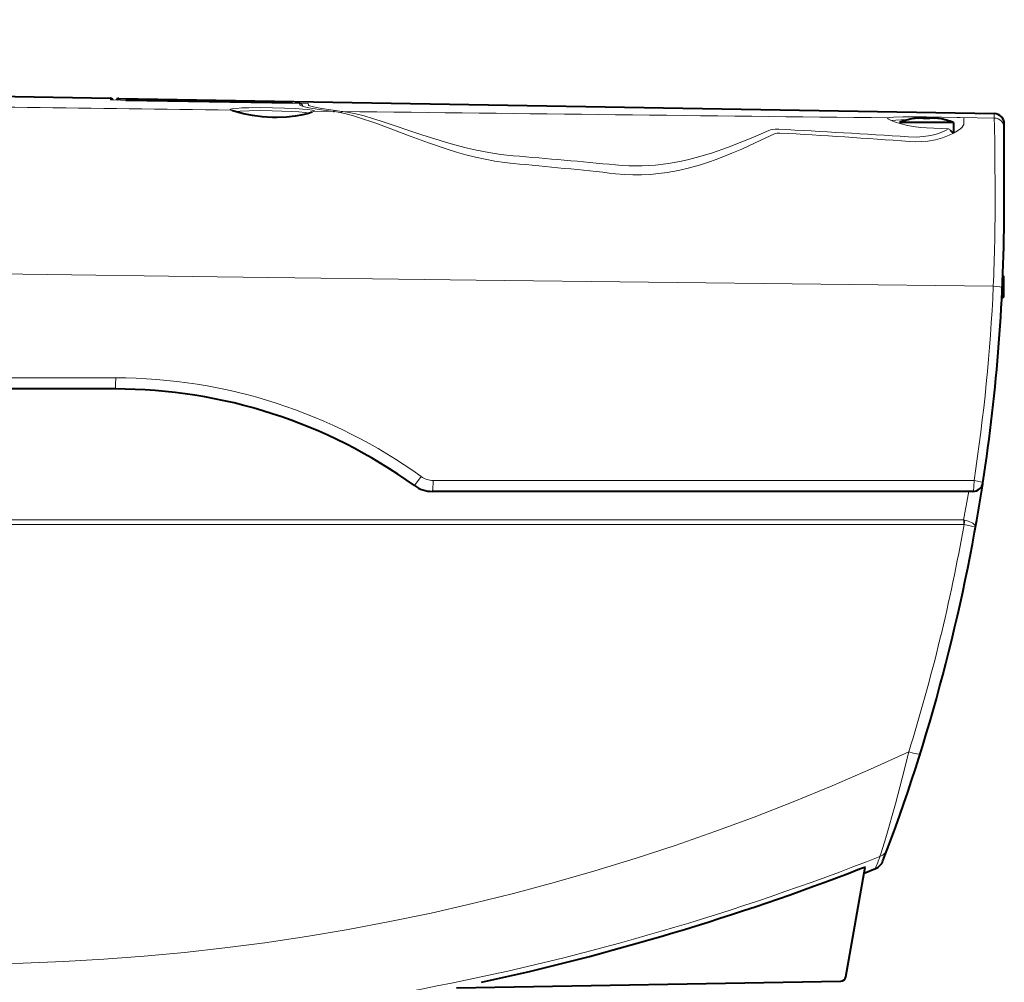
# Model space of a CAD drawing. Extents: x -63 to 72, y -67 to 47.
# Drawn here: x 20 to 29, y 17 to 26 of the extents above; entities that cross this region are included whole.
import ezdxf

# ---------------------------------------------------------------- set-up
doc = ezdxf.new("R2010")
doc.units = 0
doc.header["$MEASUREMENT"] = 0
doc.linetypes.add('DASHDOT', pattern=[18.5, 12, -3, 0.5, -3])
doc.layers.get('0').update_dxf_attribs({"linetype": 'CONTINUOUS'})
doc.layers.get('DEFPOINTS').update_dxf_attribs({"linetype": 'CONTINUOUS'})
doc.layers.add('GAIKEI', color=7, linetype='CONTINUOUS')
doc.layers.add('SUNPO', color=3, linetype='CONTINUOUS')
doc.styles.get("Standard").update_dxf_attribs({"font": 'MONOTXT.shx', "bigfont": 'BIGFONT.shx'})
doc.dimstyles.get("Standard").update_dxf_attribs({"dimscale": 0, "dimtxt": 3, "dimasz": 2, "dimexe": 2, "dimexo": 2, "dimgap": 0.09, "dimtad": 3, "dimdec": 4, "dimzin": 0, "dimdsep": 46, "dimtxsty": 'Standard', "dimblk1": 'OPEN30', "dimblk2": 'OPEN30', "dimsah": 1, "dimcen": 0, "dimadec": 0, "dimazin": 0, "dimtfac": 1, "dimtdec": 4, "dimtofl": 0, "dimtmove": 2, "dimatfit": 3, "dimldrblk": 'OPEN30', "dimfxl": 0, "dimtolj": 1, "dimtzin": 0, "dimarcsym": 0})

# ---------------------------------------------------------------- blocks, each defined once
blk = doc.blocks.new('_OPEN30')
at = {"color": 0, "linetype": 'ByBlock'}
for p, q in [((-1, 0.2679), (0, 0)), ((0, 0), (-1, -0.2679)), ((0, 0), (-1, 0))]:
    blk.add_line(p, q, dxfattribs=at)
blk = doc.blocks.new('*D4')
at = {"layer": 'DEFPOINTS', "color": 0}
for p in [(29.4562, 33.9512), (6.7121, 25.9512), (29.4562, 25.9512)]:
    blk.add_point(p, dxfattribs=at)
at = {"layer": 'SUNPO', "color": 0, "lineweight": -2}
for p, q in [((6.7121, 27.9512), (6.7121, 35.9512)), ((29.4562, 27.9512), (29.4562, 35.9512)), ((8.7121, 33.9512), (27.4562, 33.9512))]:
    blk.add_line(p, q, dxfattribs=at)
at = {"layer": 'SUNPO', "color": 0, "lineweight": -2, "xscale": 2, "yscale": 2, "zscale": 2, "rotation": 180}
blk.add_blockref('_OPEN30', (6.7121, 33.9512), dxfattribs=at)
at = {"layer": 'SUNPO', "color": 0, "lineweight": -2, "xscale": 2, "yscale": 2, "zscale": 2}
blk.add_blockref('_OPEN30', (29.4562, 33.9512), dxfattribs=at)
at = {"layer": 'SUNPO', "color": 0, "insert": (18.0841, 35.7012), "char_height": 2.5, "attachment_point": 5}
blk.add_mtext('\\A1;226', dxfattribs=at)

msp = doc.modelspace()

# ---------------------------------------------------------------- linework, layer by layer
at = {"layer": 'GAIKEI', "color": 7, "lineweight": 40}
for p, q in [((2.37676, 25.95248), (20.69242, 25.63278)), ((20.77664, 25.63131), (29.36353, 25.48143)), ((29.15384, 21.77776), (23.8508, 21.77776))]:
    msp.add_line(p, q, dxfattribs=at)
at = {"layer": 'GAIKEI', "color": 7, "lineweight": 13, "ltscale": 0.001833}
msp.add_line((20.69242, 25.63278), (20.69242, 25.61805), dxfattribs=at)
at = {"layer": 'GAIKEI', "color": 7, "lineweight": 13, "ltscale": 0.00182}
msp.add_line((20.77664, 25.61669), (20.77664, 25.63131), dxfattribs=at)
at = {"layer": 'GAIKEI', "color": 1, "lineweight": 40, "ltscale": 0.203771}
msp.add_line((22.48018, 25.5825), (20.84313, 25.61107), dxfattribs=at)
at = {"layer": 'GAIKEI', "color": 1, "lineweight": 13, "ltscale": 0.203771}
msp.add_line((22.48018, 25.58248), (20.84313, 25.61106), dxfattribs=at)
at = {"layer": 'GAIKEI', "color": 1, "lineweight": 13, "ltscale": 0.000327}
msp.add_line((22.50421, 25.58195), (22.50425, 25.58457), dxfattribs=at)
at = {"layer": 'GAIKEI', "color": 1, "lineweight": 13, "ltscale": 0.001205}
msp.add_line((22.55051, 25.56934), (22.55051, 25.57903), dxfattribs=at)
at = {"layer": 'GAIKEI', "color": 1, "lineweight": 13, "ltscale": 0.001301}
msp.add_line((22.63473, 25.57833), (22.63473, 25.56787), dxfattribs=at)
at = {"layer": 'GAIKEI', "color": 1, "lineweight": 13, "ltscale": 0.022909}
msp.add_line((22.87758, 25.50369), (22.69352, 25.50598), dxfattribs=at)
at = {"layer": 'GAIKEI', "color": 1, "lineweight": 13, "ltscale": 0.000394}
msp.add_line((22.88074, 25.50353), (22.87758, 25.50369), dxfattribs=at)
at = {"layer": 'GAIKEI', "color": 1, "lineweight": 13, "ltscale": 0.001357}
msp.add_line((22.87758, 25.50369), (22.88839, 25.50226), dxfattribs=at)
at = {"layer": 'GAIKEI', "color": 1, "lineweight": 40, "ltscale": 0.001405}
msp.add_line((22.89194, 25.50208), (22.88074, 25.50353), dxfattribs=at)
at = {"layer": 'GAIKEI', "color": 1, "lineweight": 13, "ltscale": 0.001069}
msp.add_line((22.97346, 25.5025), (22.96493, 25.50351), dxfattribs=at)
at = {"layer": 'GAIKEI', "color": 1, "lineweight": 40, "ltscale": 8.5e-05}
for p, q in [((28.57335, 25.43218), (28.57335, 25.43287)), ((28.82444, 25.43287), (28.82444, 25.43218))]:
    msp.add_line(p, q, dxfattribs=at)
at = {"layer": 'GAIKEI', "color": 1, "lineweight": 40, "ltscale": 0.000162}
msp.add_line((28.57463, 25.43241), (28.57335, 25.43218), dxfattribs=at)
at = {"layer": 'GAIKEI', "color": 1, "lineweight": 40, "ltscale": 0.000785}
for p, q in [((28.66751, 25.43218), (28.66751, 25.43849)), ((28.73028, 25.43849), (28.73028, 25.43218))]:
    msp.add_line(p, q, dxfattribs=at)
at = {"layer": 'GAIKEI', "color": 1, "lineweight": 13, "ltscale": 0.002092}
msp.add_line((28.69942, 25.44973), (28.69912, 25.43293), dxfattribs=at)
at = {"layer": 'GAIKEI', "color": 1, "lineweight": 13, "ltscale": 0.037486}
msp.add_line((28.69942, 25.44973), (29.00057, 25.44447), dxfattribs=at)
at = {"layer": 'GAIKEI', "color": 1, "lineweight": 13, "ltscale": 1.6e-05}
msp.add_line((29.00057, 25.44447), (29.0007, 25.44447), dxfattribs=at)
at = {"layer": 'GAIKEI', "color": 1, "lineweight": 13, "ltscale": 0.003584}
msp.add_line((29.0007, 25.44447), (29.02949, 25.44397), dxfattribs=at)
at = {"layer": 'GAIKEI', "color": 1, "lineweight": 40, "ltscale": 4e-05}
msp.add_line((29.02949, 25.44397), (29.02981, 25.44398), dxfattribs=at)
at = {"layer": 'GAIKEI', "color": 1, "lineweight": 13, "ltscale": 0.04154}
msp.add_line((29.02981, 25.44398), (29.36353, 25.43832), dxfattribs=at)
at = {"layer": 'GAIKEI', "color": 1, "lineweight": 13, "ltscale": 0.005571}
msp.add_line((29.06655, 25.38667), (29.06674, 25.43143), dxfattribs=at)
at = {"layer": 'GAIKEI', "color": 1, "lineweight": 13, "ltscale": 0.001034}
msp.add_line((29.06689, 25.43974), (29.06674, 25.43143), dxfattribs=at)
at = {"layer": 'GAIKEI', "color": 1, "lineweight": 13, "ltscale": 0.005365}
msp.add_line((29.36353, 25.48143), (29.36353, 25.43832), dxfattribs=at)
at = {"layer": 'GAIKEI', "color": 1, "lineweight": 13, "ltscale": 0.000463}
msp.add_line((29.36361, 25.4346), (29.36353, 25.43832), dxfattribs=at)
at = {"layer": 'GAIKEI', "color": 1, "lineweight": 13, "ltscale": 0.000805}
msp.add_line((29.36353, 25.4281), (29.36353, 25.43456), dxfattribs=at)
at = {"layer": 'GAIKEI', "color": 1, "lineweight": 40, "ltscale": 0.033125}
msp.add_line((28.69889, 25.39352), (28.43273, 25.39352), dxfattribs=at)
at = {"layer": 'GAIKEI', "color": 1, "lineweight": 40, "ltscale": 0.015881}
msp.add_line((28.82649, 25.39352), (28.69889, 25.39352), dxfattribs=at)
at = {"layer": 'GAIKEI', "color": 1, "lineweight": 13, "ltscale": 0.000198}
msp.add_line((28.70037, 25.34326), (28.70029, 25.34167), dxfattribs=at)
at = {"layer": 'GAIKEI', "color": 1, "lineweight": 13, "ltscale": 0.026728}
msp.add_line((28.70029, 25.34167), (28.91477, 25.33081), dxfattribs=at)
at = {"layer": 'GAIKEI', "color": 1, "lineweight": 40, "ltscale": 0.017244}
msp.add_line((28.96505, 25.39352), (28.82649, 25.39352), dxfattribs=at)
at = {"layer": 'GAIKEI', "color": 1, "lineweight": 40, "ltscale": 0.012064}
msp.add_line((28.96505, 25.39352), (28.96505, 25.29658), dxfattribs=at)
at = {"layer": 'GAIKEI', "color": 7, "lineweight": 40, "ltscale": 0.005366}
msp.add_line((29.46222, 25.33789), (29.46222, 25.381), dxfattribs=at)
at = {"layer": 'GAIKEI', "color": 7, "lineweight": 40, "ltscale": 0.000473}
msp.add_line((29.46222, 25.33409), (29.46222, 25.33789), dxfattribs=at)
at = {"layer": 'GAIKEI', "color": 7, "lineweight": 40, "ltscale": 0.000782}
msp.add_line((29.46222, 25.32781), (29.46222, 25.33409), dxfattribs=at)
at = {"layer": 'GAIKEI', "color": 7, "lineweight": 40, "ltscale": 0.040049}
msp.add_line((29.46222, 25.00602), (29.46222, 25.32781), dxfattribs=at)
at = {"layer": 'GAIKEI', "color": 1, "lineweight": 40, "ltscale": 0.000478}
msp.add_line((28.94763, 25.3029), (28.94502, 25.30572), dxfattribs=at)
at = {"layer": 'GAIKEI', "color": 7, "lineweight": 40, "ltscale": 0.049952}
msp.add_line((29.46222, 24.60466), (29.46222, 25.00602), dxfattribs=at)
at = {"layer": 'GAIKEI', "color": 1, "lineweight": 40, "ltscale": 0.001228}
msp.add_line((29.45619, 23.88695), (29.4482, 23.89273), dxfattribs=at)
msp.add_line((29.45619, 23.88695), (29.4482, 23.89273), dxfattribs=at)
at = {"layer": 'GAIKEI', "color": 1, "lineweight": 40, "ltscale": 0.0125}
for p, q in [((29.45619, 23.78652), (29.45619, 23.88695)), ((29.45619, 23.68608), (29.45619, 23.78652))]:
    msp.add_line(p, q, dxfattribs=at)
at = {"layer": 'GAIKEI', "color": 1, "linetype": 'DASHDOT', "lineweight": 13, "ltscale": 0.002687}
msp.add_line((29.45799, 23.78652), (29.4364, 23.78652), dxfattribs=at)
at = {"layer": 'GAIKEI', "color": 1, "lineweight": 40, "ltscale": 0.002763}
msp.add_line((29.45619, 23.68608), (29.4382, 23.67307), dxfattribs=at)
at = {"layer": 'GAIKEI', "color": 1, "lineweight": 13, "ltscale": 0.350513}
msp.add_line((20.74458, 22.89079), (17.9282, 22.89079), dxfattribs=at)
at = {"layer": 'GAIKEI', "color": 7, "lineweight": 40, "ltscale": 0.350281}
msp.add_line((20.73885, 22.78214), (17.92434, 22.78214), dxfattribs=at)
at = {"layer": 'GAIKEI', "color": 1, "lineweight": 13}
for p, q in [((29.16516, 21.88541), (23.85859, 21.88541)), ((19.41243, 21.49783), (29.06322, 21.49783)), ((19.41243, 21.45244), (29.06429, 21.45244))]:
    msp.add_line(p, q, dxfattribs=at)
at = {"layer": 'GAIKEI', "color": 1, "lineweight": 13, "ltscale": 0.000339}
msp.add_line((29.067, 21.45216), (29.06429, 21.45244), dxfattribs=at)
at = {"layer": 'GAIKEI', "color": 7, "lineweight": 40, "ltscale": 0.135977}
msp.add_line((27.9066, 17.01761), (28.09632, 18.09359), dxfattribs=at)
at = {"layer": 'GAIKEI', "color": 7, "lineweight": 40, "ltscale": 0.014869}
msp.add_line((28.08612, 18.03573), (28.19742, 18.07918), dxfattribs=at)
at = {"layer": 'GAIKEI', "color": 1, "lineweight": 40, "ltscale": 0.469339}
msp.add_line((24.08745, 16.91031), (27.85802, 16.97612), dxfattribs=at)
at = {"layer": 'GAIKEI', "color": 1, "lineweight": 13}
for points in [[(20.69242, 25.61805), (20.69248, 25.61793), (20.69263, 25.61784), (20.69299, 25.61769), (20.69427, 25.61738), (20.70806, 25.61591), (20.79298, 25.6122), (20.84313, 25.61106)], [(22.28145, 25.5391), (22.1621, 25.54017), (22.04922, 25.53898), (21.98097, 25.53668), (21.92507, 25.53304), (21.88363, 25.52745), (21.87271, 25.52408), (21.87019, 25.52248), (21.86948, 25.52166), (21.86913, 25.52041), (21.86926, 25.51978), (21.87017, 25.51849), (21.87344, 25.51636)], [(22.28093, 25.50955), (22.16357, 25.51061), (22.05421, 25.50913), (21.96463, 25.50473), (21.92352, 25.50013)], [(22.64459, 25.48526), (22.60223, 25.49219), (22.54128, 25.49815), (22.46794, 25.50296), (22.28093, 25.50955)], [(22.69352, 25.50598), (22.69347, 25.50658), (22.69279, 25.50779), (22.69135, 25.509), (22.68623, 25.5114), (22.67317, 25.51493), (22.63006, 25.52151), (22.57679, 25.52659), (22.51332, 25.53088), (22.40072, 25.536), (22.28145, 25.5391)], [(22.48018, 25.58248), (22.54328, 25.58015), (22.54968, 25.57939), (22.55026, 25.57923), (22.55042, 25.57914), (22.55051, 25.57903)], [(22.63473, 25.57833), (22.63468, 25.57844), (22.63458, 25.57853), (22.63431, 25.57867), (22.63338, 25.57895), (22.62316, 25.58021), (22.55199, 25.58348), (22.50425, 25.58457)], [(22.55051, 25.56934), (22.55072, 25.56819), (22.55231, 25.56581), (22.5555, 25.56332), (22.56665, 25.55803), (22.59585, 25.54917), (22.63923, 25.53955), (22.74152, 25.52213), (22.87758, 25.50369)], [(22.96492, 25.50351), (22.85525, 25.51758), (22.76558, 25.53119), (22.71306, 25.54081), (22.67351, 25.54982), (22.64677, 25.55843), (22.63907, 25.56239), (22.63607, 25.5649), (22.63521, 25.56611), (22.63473, 25.56787)], [(22.88841, 25.50226), (22.91068, 25.49887), (22.99204, 25.48221), (23.07695, 25.45953), (23.14549, 25.43849), (23.28631, 25.39026), (23.40042, 25.34827), (23.63257, 25.26057), (23.81185, 25.19487), (23.99501, 25.13292), (24.08759, 25.10446), (24.18074, 25.07819), (24.27445, 25.05448), (24.36859, 25.03369), (24.46302, 25.01616), (24.5577, 25.00217), (24.64313, 24.9928)], [(24.64303, 25.06817), (24.52322, 25.08082), (24.40366, 25.09894), (24.2846, 25.12202), (24.19575, 25.14224), (24.10735, 25.16463), (23.99017, 25.1974), (23.87417, 25.23274), (23.75922, 25.26994), (23.62163, 25.31629), (23.48667, 25.36238), (23.33765, 25.4119), (23.26462, 25.43478), (23.18067, 25.4591), (23.09906, 25.47979), (23.03512, 25.49307), (22.97346, 25.5025)], [(28.32178, 25.43981), (28.31918, 25.43845), (28.31839, 25.43764), (28.31789, 25.43549), (28.31857, 25.43382), (28.32108, 25.43096), (28.33118, 25.42414), (28.35841, 25.41146), (28.39515, 25.39794), (28.43727, 25.38492), (28.51136, 25.36655), (28.58974, 25.35249), (28.64488, 25.34577), (28.70029, 25.34167)], [(28.69942, 25.44973), (28.57915, 25.45092), (28.46711, 25.45004), (28.37647, 25.44668), (28.33339, 25.44246), (28.32178, 25.43981)], [(28.51696, 25.42049), (28.45198, 25.41905), (28.39854, 25.41639), (28.36207, 25.41243)], [(29.36867, 25.17138), (29.36574, 25.37424), (29.36406, 25.42176), (29.36353, 25.4281)], [(25.64763, 24.97843), (25.71323, 24.97302), (25.77877, 24.96965), (25.84406, 24.96833), (25.90917, 24.96907), (25.97431, 24.97188), (26.03919, 24.97673), (26.16772, 24.99228), (26.29463, 25.01514), (26.3674, 25.03145), (26.43941, 25.04975), (26.52067, 25.07286), (26.60081, 25.098), (26.74782, 25.14954), (26.88812, 25.20413), (26.97868, 25.24147), (27.15207, 25.31533)], [(27.15207, 25.31533), (27.16963, 25.32133), (27.18893, 25.32543), (27.21323, 25.32812), (27.24927, 25.3283)], [(28.91477, 25.33081), (28.89111, 25.31777), (28.86488, 25.30557), (28.80647, 25.28432), (28.74218, 25.268), (28.67062, 25.25683), (28.59624, 25.25208), (28.52039, 25.25387)], [(29.03495, 25.33624), (29.00325, 25.3118), (28.96531, 25.28916), (28.92276, 25.26872), (28.85739, 25.24435), (28.78705, 25.22554), (28.71304, 25.21278), (28.65336, 25.20727), (28.59264, 25.20577), (28.53142, 25.20829)], [(29.06655, 25.38667), (29.06453, 25.37553), (29.05898, 25.36392), (29.04862, 25.35002), (29.03495, 25.33624)], [(27.20799, 25.28342), (27.07489, 25.22033), (26.88586, 25.13411), (26.78786, 25.09231), (26.63689, 25.03324), (26.55908, 25.00578), (26.48021, 24.98029), (26.37352, 24.94991), (26.26523, 24.9243), (26.15554, 24.90413), (26.07229, 24.89289), (25.98849, 24.88523), (25.90414, 24.88128), (25.81947, 24.88114), (25.73459, 24.8848), (25.64774, 24.89241)], [(27.2608, 25.29142), (27.23245, 25.29033), (27.21944, 25.28763), (27.20799, 25.28342)], [(29.3543, 23.78911), (24.28047, 23.84929), (21.73975, 23.88166), (17.92536, 23.93485)], [(23.67465, 21.83461), (23.67482, 21.83466), (23.67506, 21.83485), (23.67721, 21.83724), (23.68556, 21.84781), (23.74108, 21.92335)], [(29.067, 21.45216), (29.14166, 21.43709), (29.16924, 21.43018), (29.17787, 21.4272), (29.17919, 21.42645), (29.17952, 21.42613), (29.17962, 21.42595), (29.17962, 21.42579)], [(29.07476, 21.49569), (29.10872, 21.48599), (29.1396, 21.47269), (29.15299, 21.46476), (29.16436, 21.45608), (29.17591, 21.4426), (29.17897, 21.43566), (29.17962, 21.42579)], [(28.52488, 19.2233), (28.15018, 19.0534), (27.77249, 18.8903), (27.39194, 18.73407), (27.00866, 18.58478), (26.62281, 18.44249), (26.23448, 18.30728), (25.84071, 18.17824), (25.44462, 18.0565), (25.04631, 17.94215), (24.64594, 17.83523), (24.2436, 17.73583), (23.83946, 17.644), (23.43364, 17.55979), (23.02628, 17.48325), (22.61756, 17.41441), (22.20761, 17.3533), (21.81388, 17.30201), (21.41933, 17.25783), (21.02411, 17.22075), (20.62836, 17.19073), (20.23225, 17.16774), (19.83592, 17.1517), (19.4395, 17.14256)], [(28.52488, 19.2233), (28.46056, 18.96579), (28.39396, 18.71471), (28.29869, 18.37971), (28.25386, 18.23261), (28.2425, 18.19817)]]:
    msp.add_lwpolyline(points, dxfattribs=at)
at = {"layer": 'GAIKEI', "color": 1, "lineweight": 40}
for points in [[(22.2819, 25.44336), (22.183, 25.45003), (22.08673, 25.46307), (21.99786, 25.48084), (21.92493, 25.50001), (21.89467, 25.5099), (21.88621, 25.51334)], [(22.67204, 25.49633), (22.63582, 25.48255), (22.58121, 25.46854), (22.50441, 25.45486), (22.4187, 25.44585), (22.3281, 25.44264), (22.2819, 25.44336)], [(28.61729, 25.43849), (28.63046, 25.43977), (28.64883, 25.44078), (28.66317, 25.44029), (28.66632, 25.43957), (28.66712, 25.43914), (28.6674, 25.43883), (28.66751, 25.43849)], [(28.73362, 25.44014), (28.74486, 25.44082), (28.76203, 25.44017), (28.7805, 25.43849)], [(28.77141, 25.43942), (28.75418, 25.4406), (28.73606, 25.44046), (28.73376, 25.44016)], [(28.95945, 25.29336), (28.95524, 25.29547), (28.94763, 25.3029)]]:
    msp.add_lwpolyline(points, dxfattribs=at)
at = {"layer": 'GAIKEI', "color": 7, "lineweight": 40}
msp.add_lwpolyline([(28.04304, 18.07566), (28.08095, 18.08952), (28.09376, 18.09344), (28.09555, 18.09377), (28.09607, 18.09378), (28.09626, 18.09372), (28.09632, 18.09359)], dxfattribs=at)
for centre, radius, start, end in [((20.69189, 25.60265), 0.03013, 24.625655, 88.996197), ((20.77611, 25.60118), 0.03013, 89.000766, 155.372392), ((29.36178, 25.381), 0.10044, 0, 89.000001), ((11.38344, 24.60466), 18.07878, 351.277312, 359.999968), ((20.73885, 17.76026), 5.02188, 54.225172, 90.000003), ((23.8508, 22.07908), 0.30131, 234.225167, 269.999997), ((11.37741, 24.60466), 18.0838, 339.102191, 351.235554), ((18.99835, 41.53704), 25.14444, 282.246438, 291.082367), ((28.14964, 18.2007), 0.13057, 291.46037, 339.102191), ((27.85714, 17.02633), 0.05022, 270.999999, 349.999999)]:
    msp.add_arc(centre, radius, start, end, dxfattribs=at)
at = {"layer": 'GAIKEI', "color": 7, "lineweight": 13}
for centre, start, end in [((20.69189, 25.58792), 72.996342, 89.000848), ((20.77611, 25.58655), 89.000206, 117.800628)]:
    msp.add_arc(centre, 0.03014, start, end, dxfattribs=at)
at = {"layer": 'GAIKEI', "color": 1, "lineweight": 13}
for centre, radius, start, end in [((50.81389, 2294.0323), 2268.7005, 269.168415, 269.269092), ((21.87323, 25.48694), 0.02942, 63.825632, 89.60198), ((22.55, 25.5489), 0.03013, 11.892585, 89.013689), ((22.69298, 25.47584), 0.03015, 88.964546, 140.715735), ((22.97506, 25.47774), 0.02487, 93.703475, 146.668914), ((79.36037, 4615.07227), 4589.91601, 269.296106, 269.362871), ((29.3618, 25.33792), 0.10042, 359.981479, 89.010984), ((22.55841, -65.72908), 91.1781, 86.250857, 87.050986), ((28.90657, 25.29896), 0.03296, 24.850897, 75.560286), ((22.46564, -57.80713), 83.23676, 85.820931, 86.697435), ((-59.82788, 24.38138), 89.20008, 0.180448, 0.507445), ((19.44955, -38.77016), 64.04921, 84.446751, 85.349019), ((19.72214, -29.35483), 54.56994, 83.766123, 84.826182), ((10.81715, 24.59762), 18.55475, 357.502566, 0.199716), ((11.37119, 24.61452), 18.00204, 351.280364, 357.372022), ((20.74449, 17.76624), 5.12456, 54.214545, 89.998978), ((23.8586, 22.08638), 0.20096, 234.21484, 269.999028), ((12.78612, 24.53789), 16.55856, 349.420795, 350.404693), ((11.19788, 24.618), 18.14739, 342.706221, 349.953278), ((29.04109, 21.3465), 0.15294, 77.280811, 81.682082), ((28.23771, 21.45582), 0.82658, 359.765814, 2.913609), ((28.28767, 21.6139), 0.79592, 348.275158, 351.458201), ((28.19521, 18.31902), 0.12977, 291.371728, 339.477682), ((11.3854, 24.51711), 18.00253, 339.046364, 339.45135)]:
    msp.add_arc(centre, radius, start, end, dxfattribs=at)
at = {"layer": 'GAIKEI', "color": 1, "lineweight": 40}
for centre, radius, start, end in [((28.69889, 24.71331), 0.73043, 99.897165, 111.369827), ((28.69873, 24.71447), 0.72858, 96.417853, 99.909323), ((28.65144, 25.22361), 0.21717, 87.193833, 96.788965), ((28.69889, 24.71281), 0.72005, 87.501711, 92.498288), ((28.69889, 24.71281), 0.72005, 87.501711, 92.498288), ((28.73325, 25.43628), 0.00377, 84.542702, 143.51823), ((28.69894, 24.71363), 0.72943, 80.093045, 83.580458), ((28.69906, 24.71447), 0.72858, 80.090675, 83.582145), ((28.69889, 24.71331), 0.73043, 68.630178, 80.102833), ((28.89916, 25.25946), 0.06514, 45.246192, 55.005829), ((29.15384, 21.8782), 0.10044, 269.999997, 351.277312)]:
    msp.add_arc(centre, radius, start, end, dxfattribs=at)
at = {"layer": 'GAIKEI', "color": 1, "lineweight": 13}
for centre, major_axis, ratio, start_param, end_param in [((29.34286, 23.77999), (0.10033, -0.00461), 0.096476, 0.0000027, 1.4610052), ((20.73885, 22.88258), (0, -0.10044), 0.057187, 6.2831787, 7.9359006), ((23.8508, 21.8782), (0, 0.10044), 0.077792, 3.1415927, 4.7842683), ((29.15384, 21.8782), (0, -0.10044), 0.112955, 0, 1.6426757), ((29.15384, 21.8782), (0.09928, -0.01523), 0.08852, 0, 1.4701575), ((28.51078, 19.24123), (0.12461, -0.03901), 0.099767, 4.8569674, 6.2831855), ((19.4713, 41.49689), (-16.37842, -19.16931), 0.983634, 0.7128504, 1.0740487)]:
    msp.add_ellipse(centre, major_axis=major_axis, ratio=ratio, start_param=start_param, end_param=end_param, dxfattribs=at)

# ---------------------------------------------------------------- dimensions: what is measured, and where the dimension line sits
at = {"layer": 'SUNPO'}
dim = msp.add_aligned_dim(p1=(6.71208, 25.95118), p2=(29.45619, 25.95118), distance=8, text='226', dimstyle='Standard', override={"dimscale": 1, "dimtxt": 2.5, "dimgap": 0.5, "dimtofl": 1, "dimtmove": 0}, dxfattribs=at)
dim.commit()
dim.dimension.update_dxf_attribs({"geometry": '*D4', "text_midpoint": (18.08414, 35.70118)})

doc.saveas('drawing.dxf')
